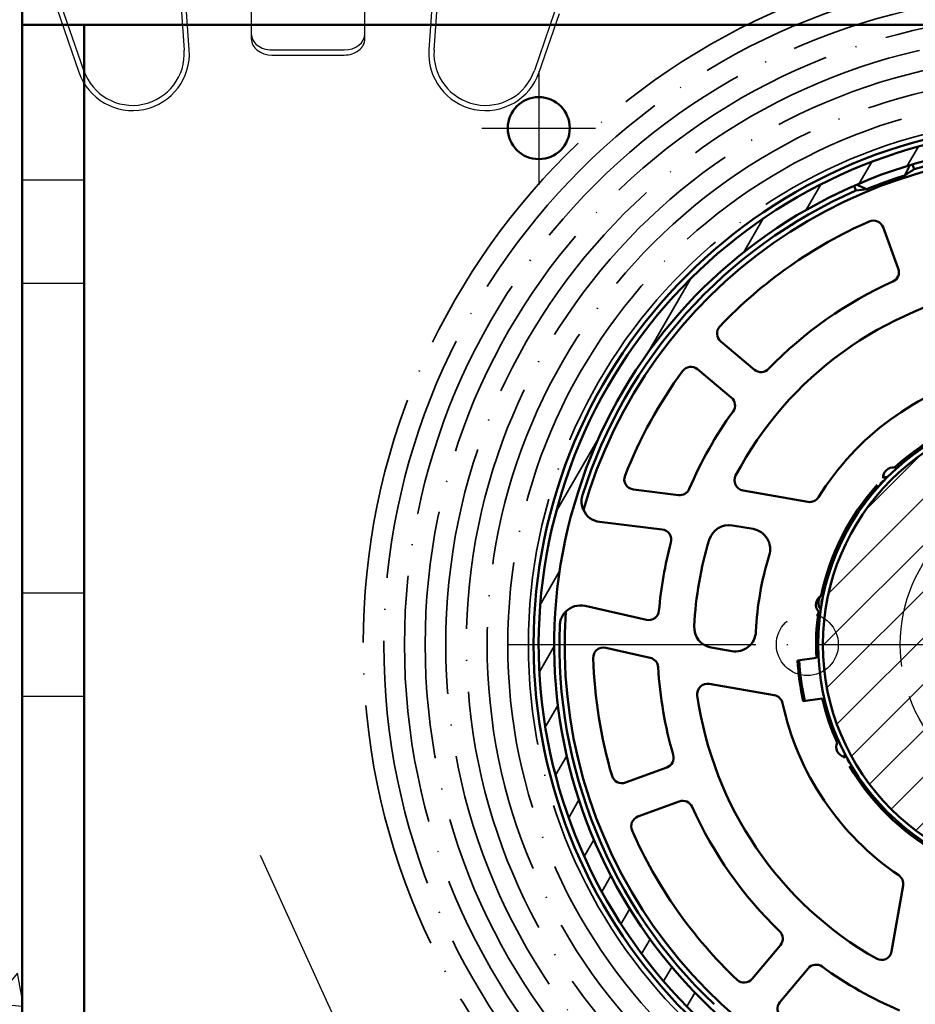
# Model space of a CAD drawing. Units: millimetres. Extents: x 4244 to 10761, y 3007 to 16274.
# Drawn here: x 5882 to 5969, y 5050 to 5145 of the extents above; entities that cross this region are included whole.
import ezdxf

# ---------------------------------------------------------------- set-up
doc = ezdxf.new("R2010")
doc.units = ezdxf.units.MM
doc.linetypes.add('ACAD_ISO02W100', pattern=[15, 12, -3])
doc.linetypes.add('ACAD_ISO04W100', pattern=[30, 24, -3, 0, -3])
doc.layers.add('KO25', color=7, linetype='Continuous')
for name, color, linetype, lineweight in [('Storama 0.25', 8, 'Continuous', 25), ('Storama Masslinie', 1, 'Continuous', 18), ('Storama Mittellinie', 8, 'ACAD_ISO04W100', 25), ('Storama Schraffur', 3, 'Continuous', 35), ('Storama Stoff', 72, 'ACAD_ISO04W100', 35), ('Storama Strichlinie', 8, 'ACAD_ISO02W100', 25), ('Storama Volllinie', 7, 'Continuous', 50)]:
    doc.layers.add(name, color=color, linetype=linetype, lineweight=lineweight)
doc.styles.add('ADESK2', font='isocp')
doc.dimstyles.new('MASS1_10', dxfattribs={"dimtxt": 20, "dimasz": 20, "dimexe": 10, "dimexo": 10, "dimgap": 1, "dimtad": 0, "dimdec": 1, "dimdsep": 46, "dimtxsty": 'ADESK2', "dimcen": -10, "dimclrd": 1, "dimclre": 1, "dimclrt": 1, "dimadec": 0, "dimazin": 0, "dimtfac": 1, "dimtdec": 1, "dimtmove": 0, "dimatfit": 3, "dimfxl": 1, "dimtvp": 1, "dimtolj": 1, "dimtzin": 0, "dimarcsym": 0})

# ---------------------------------------------------------------- blocks, each defined once
blk = doc.blocks.new('*D114')
at = {"layer": 'Defpoints', "color": 0, "transparency": 16777216}
for p in [(5988.706516976847, 5166.373531618791), (5715.371519548091, 5151.373531618787), (5982.732768963474, 5151.373531618787)]:
    blk.add_point(p, dxfattribs=at)
at = {"layer": 'Storama Masslinie', "color": 1, "lineweight": -2, "transparency": 16777216}
for p, q in [((5715.371519548091, 5186.373531618791), (5715.371519548091, 5206.373531618791)), ((5978.706516976847, 5166.373531618791), (5705.371519548091, 5166.373531618791)), ((5715.371519548091, 5166.373531618791), (5715.371519548091, 5151.373531618787)), ((5972.732768963474, 5151.373531618787), (5705.371519548091, 5151.373531618787)), ((5715.371519548091, 5131.373531618787), (5715.371519548091, 5038.54510449404))]:
    blk.add_line(p, q, dxfattribs=at)
at = {"layer": 'Storama Masslinie', "color": 1, "transparency": 16777216}
for points in [[(5712.038186214758, 5186.373531618791), (5718.704852881424, 5186.373531618791), (5715.371519548091, 5166.373531618791)], [(5712.038186214758, 5131.373531618787), (5718.704852881424, 5131.373531618787), (5715.371519548091, 5151.373531618787)]]:
    blk.add_solid(points, dxfattribs=at)
at = {"layer": 'Storama Masslinie', "color": 1, "transparency": 16777216, "insert": (5695.37151954809, 5074.959318056414), "char_height": 20, "attachment_point": 5, "rotation": 90, "style": 'ADESK2'}
blk.add_mtext('\\A1;min. 15', dxfattribs=at)
blk = doc.blocks.new('*D145')
at = {"layer": 'Defpoints', "color": 0, "transparency": 16777216}
for p in [(6019.931668589779, 5144.373531618787), (5932.732768963518, 4979.774536650259), (6121.732818370637, 4979.774536650259)]:
    blk.add_point(p, dxfattribs=at)
at = {"layer": 'Storama Masslinie', "color": 1, "lineweight": -2, "transparency": 16777216}
for p, q in [((6029.931668589779, 5144.373531618787), (6131.732818370637, 5144.373531618787)), ((6121.732818370637, 5124.373531618787), (6121.732818370637, 4999.774536650259)), ((5942.732768963518, 4979.774536650259), (6131.732818370637, 4979.774536650259))]:
    blk.add_line(p, q, dxfattribs=at)
at = {"layer": 'Storama Masslinie', "color": 1, "transparency": 16777216}
for points in [[(6118.399485037304, 5124.373531618787), (6125.06615170397, 5124.373531618787), (6121.732818370637, 5144.373531618787)], [(6118.399485037304, 4999.774536650259), (6125.06615170397, 4999.774536650259), (6121.732818370637, 4979.774536650259)]]:
    blk.add_solid(points, dxfattribs=at)
at = {"layer": 'Storama Masslinie', "color": 1, "transparency": 16777216, "insert": (6101.732818370636, 5062.074034134524), "char_height": 20, "attachment_point": 5, "rotation": 90, "style": 'ADESK2'}
blk.add_mtext('\\A1;ca. 165', dxfattribs=at)
blk = doc.blocks.new('*D146')
at = {"layer": 'Defpoints', "color": 0, "transparency": 16777216}
for p in [(5922.374748017357, 5027.527808988078), (5943.090789909675, 4982.02126431244)]:
    blk.add_point(p, dxfattribs=at)
at = {"layer": 'Storama Masslinie', "color": 1, "lineweight": -2, "transparency": 16777216}
for p, q in [((5914.08833126043, 5045.730426858332), (5905.801914503503, 5063.933044728587)), ((5922.374748017357, 5027.527808988078), (5943.090789909675, 4982.02126431244)), ((5977.071623350679, 4907.376198274418), (5951.377206666602, 4963.818646442185))]:
    blk.add_line(p, q, dxfattribs=at)
at = {"layer": 'Storama Masslinie', "color": 1, "transparency": 16777216}
for points in [[(5917.122100905472, 5047.11149631782), (5911.054561615388, 5044.349357398844), (5922.374748017357, 5027.527808988078)], [(5954.410976311643, 4965.199715901672), (5948.343437021559, 4962.437576982697), (5943.090789909675, 4982.02126431244)]]:
    blk.add_solid(points, dxfattribs=at)
at = {"layer": 'Storama Masslinie', "color": 1, "transparency": 16777216, "insert": (5986.570241257357, 4934.782530180101), "char_height": 20, "attachment_point": 5, "rotation": 294.4765536888769, "style": 'ADESK2'}
blk.add_mtext('\\A1;∅50', dxfattribs=at)

msp = doc.modelspace()

# ---------------------------------------------------------------- hatches: boundary and pattern name
at = {"layer": 'Storama 0.25'}
h = msp.add_hatch(dxfattribs=at)
h.set_pattern_fill('ANSI37', color=256, scale=10)
h.set_pattern_definition([(45, (0, 0), (-22.45064030267288, 22.45064030267288), []), (135, (0, 0), (-22.45064030267288, -22.45064030267288), [])])
edge = h.paths.add_edge_path()
edge.add_arc((5947.325544049753, 5059.94648995776), 191.9189456874668, 55.25061879942555, 153.2855353058393)
edge.add_arc((6138.984955103578, 5024.135568696411), 383.0684391455862, 161.4151830055346, 177.4178393213506)
edge.add_line((5756.305466275957, 5041.393549460861), (5828.732768963485, 5041.39354946087))
edge.add_line((5828.732768963485, 5041.39354946087), (5828.732768963485, 5166.373531618787))
edge.add_line((5828.732768963485, 5166.373531618787), (6066.732818370642, 5166.373531618779))
edge.add_line((6066.732818370642, 5166.373531618779), (6066.732818370642, 5210.195565006641))
edge.add_arc((6090.790588213424, 5253.035863594616), 49.1331606241163, 226.0926421782408, 240.6827978106873, ccw=False)
h = msp.add_hatch(dxfattribs=at)
h.set_pattern_fill('AR-CONC', color=256, scale=0.2)
h.set_pattern_definition([(49.99999999999999, (0, 0), (36.4369337992008, -3.187817107780617), [3.81, -41.91]), (355, (0, 0), (-7.048684284993868, 38.21136904780703), [3.048, -33.528116834]), (100.4514447, (3.0364014, -0.2656507), (29.38824941807066, 35.02355038243902), [3.23800176, -35.61804891999999]), (46.18420000000002, (0, 10.16), (54.21580817842599, -8.40846558654543), [5.714999999999999, -62.86499999999999]), (96.63555760999996, (4.517980000000001, 9.4593), (47.48082681030061, 49.48522491954431), [4.857004628, -53.427121632]), (351.1841511700001, (0, 10.16), (47.48082681299541, 49.48522491710654), [4.571993414, -50.291946384]), (21, (5.08, 7.620000000000001), (30.3228782538265, -20.45303963741752), [3.81, -41.91]), (326.0000000000001, (5.08, 7.620000000000001), (12.36040566952942, 36.83759322446385), [3.048, -33.528]), (71.45144499999999, (7.60690652, 5.91558002), (42.68328385574323, 16.38455377718105), [3.23800176, -35.61798752]), (37.50000000000001, (0, 0), (0.6177206501183634, 16.91100777463062), [0, -33.1216, 0, -34.036, 0, -33.655]), (7.499999999999999, (0, 0), (13.36393250206115, 20.0361149636239), [0, -19.4056, 0, -32.3596, 0, -12.827]), (327.5, (-11.3284, 0), (27.11811903337428, -1.145748798534689), [0, -12.7, 0, -39.624, 0, -52.578]), (317.5, (-16.4084, 0), (29.62583627720361, 5.085298206666606), [0, -16.51, 0, -26.3144, 0, -37.338])])
h.paths.add_polyline_path([(5882.732768963478, 5166.373531618787), (5828.732768963478, 5166.373531618787), (5828.732768963478, 5041.393549460856), (5828.732768963477, 5011.873531618798, 0.4142135623730951), (5829.232768963477, 5011.373531618798), (5847.232768963477, 5011.373531618787, -0.4142135623731242), (5847.732768963477, 5010.873531618787), (5847.732768963478, 4996.873531618787, 0.4142135623730783), (5848.232768963478, 4996.373531618787), (5867.232768963478, 4996.373531618798, -0.4142135623732917), (5867.732768963478, 4995.873531618798), (5867.732768963477, 4981.873531618787, 0.4142135623731116), (5868.232768963477, 4981.373531618787), (5882.732768963478, 4981.373531618798)])
h.paths.add_polyline_path([(5866.232768963477, 4992.373531618799), (5843.732768963477, 4992.373531618799), (5843.732768963477, 5007.373531618801), (5827.232768963478, 5007.373531618801), (5827.232768963478, 5022.373531618785), (5820.232768963478, 5022.373531618785), (5820.232768963463, 4944.509312887018), (5859.232768963478, 4944.509312887018), (5859.232768963478, 4928.467275513189), (5866.232768963477, 4931.373531618799)])
at = {"layer": 'Storama Schraffur'}
h = msp.add_hatch(dxfattribs=at)
h.set_pattern_fill('ANSI31', color=256, scale=25.4, angle=15, style=0)
h.set_pattern_definition([(59.99999999999999, (-617.4434695038217, -554.9603381059687), (-2.749630657015593, 1.5875), [])])
edge = h.paths.add_edge_path()
edge.add_ellipse((5980.961482255208, 5084.06383609267), major_axis=(15.20081002348966, 48.47241870001721), ratio=1, start_angle=278.58567144379975, end_angle=360, ccw=False)
edge.add_ellipse((6029.677766427995, 5076.499865151676), major_axis=(1.482239883553365, -0.230141103681351), ratio=1, start_angle=223.871116778723, end_angle=360, ccw=False)
edge.add_ellipse((6024.356241466136, 5072.767389822847), major_axis=(4.093480739890877, 2.871134868330385), ratio=1, start_angle=1.017777498068325e-13, end_angle=271.3942043176327)
edge.add_ellipse((6028.217090132094, 5067.538255326721), major_axis=(-0.8909650767594746, 1.206723345259791), ratio=1, start_angle=213.249073810834, end_angle=360, ccw=False)
edge.add_ellipse((5982.732768963478, 5084.373531618785), major_axis=(46.89105275115116, -17.35595494027228), ratio=1, start_angle=94.73079863401767, end_angle=360, ccw=False)
edge = h.paths.add_edge_path(flags=0)
edge.add_ellipse((5982.732768963478, 5084.373531618785), major_axis=(13.02663761576254, 46.71784147868568), ratio=1, start_angle=0, end_angle=263.57330876083336, ccw=False)
edge.add_ellipse((5980.961482255208, 5084.06383609267), major_axis=(48.87713398945366, -6.44930802603297), ratio=1, start_angle=0, end_angle=80.04975119470038, ccw=False)
edge.add_ellipse((6029.34291288037, 5077.67993582329), major_axis=(-0.3561908153023325, -0.3508961428887859), ratio=1, start_angle=2.8421709430404007e-13, end_angle=127.9123029659765, ccw=False)
edge.add_ellipse((6024.356241466136, 5072.767389822847), major_axis=(2.673472320384773, -5.924740142161212), ratio=1, start_angle=110.2842359784091, end_angle=360)
edge.add_ellipse((6027.235365503474, 5066.386900438981), major_axis=(0.4635687139583105, -0.1873607414562913), ratio=1, start_angle=3.979039320256561e-13, end_angle=136.2938406462242, ccw=False)
h = msp.add_hatch(dxfattribs=at)
h.set_pattern_fill('ANSI31', color=256, scale=25.4, style=0)
h.set_pattern_definition([(45, (-617.4434695038217, -554.9603381059687), (-2.245064030267288, 2.245064030267288), [])])
edge = h.paths.add_edge_path()
edge.add_ellipse((5982.732768963476, 5084.373531618786), major_axis=(18.54137083923194, 12.74627660935065), ratio=1, start_angle=0, end_angle=360, ccw=False)

# ---------------------------------------------------------------- linework, layer by layer
at = {"layer": 'KO25', "color": 3, "linetype": 'Continuous'}
for p, q in [((5897.007492215042, 5161.879383960679), (5898.402621689926, 5141.928102955482)), ((5898.901403715055, 5141.96298119235), (5897.506274240171, 5161.914262197546)), ((5923.49165854173, 5161.914262197546), (5922.09652906685, 5141.96298119235)), ((5922.59531109198, 5141.928102955482), (5923.99044056686, 5161.879383960679)), ((5885.609904037174, 5147.352844342042), (5888.214449272829, 5139.788695737245)), ((5888.68720856063, 5139.951479814472), (5886.082663324971, 5147.515628419269)), ((5904.901261360101, 5145.834181466611), (5904.901261360101, 5143.51831672972)), ((5915.901261360101, 5143.51831672972), (5915.901261360101, 5145.834181466611)), ((5934.264133148019, 5145.624591268066), (5932.310724221275, 5139.951479814472)), ((5932.783483509073, 5139.788695737245), (5934.736892435816, 5145.461807190839)), ((5904.901261360101, 5143.51831672972), (5904.901261360101, 5143.026005307982)), ((5915.901261360101, 5143.026005307982), (5915.901261360101, 5143.51831672972)), ((5906.901261360101, 5141.941870044871), (5913.901261360101, 5141.941870044871)), ((5906.901261360101, 5141.449558623133), (5913.901261360101, 5141.449558623133))]:
    msp.add_line(p, q, dxfattribs=at)
for centre, radius, start, end in [((5893.414801438626, 5141.579320586758), 5.499999999999985, 198.9999999998355, 4.000000000295268), ((5893.414801438626, 5141.579320586758), 4.99999999999999, 198.9999999998355, 4.000000000295268), ((5927.583131343279, 5141.579320586758), 5.499999999999995, 175.9999999997047, 341.0000000001646), ((5927.583131343279, 5141.579320586758), 4.999999999999999, 175.9999999997047, 341.0000000001646)]:
    msp.add_arc(centre, radius, start, end, dxfattribs=at)
for centre, major_axis, ratio, start_param, end_param in [((5906.901261360101, 5143.51831672972), (-2.000000000000002, 4.297159872883341e-15), 0.7882233424230463, 0, 1.570796326794898), ((5913.901261360101, 5143.51831672972), (2.000000000000001, -4.932332276234336e-15), 0.7882233424230459, 4.7123889803847, 6.283185307179592), ((5906.901261360101, 5143.026005307982), (-2.000000000000003, 3.266997739296609e-15), 0.7882233424230461, 4.559067432157325e-15, 1.570796326794898), ((5913.901261360101, 5143.026005307982), (2.000000000000001, -4.415455779874725e-15), 0.7882233424230459, 4.712388980384691, 6.283185307179591)]:
    msp.add_ellipse(centre, major_axis=major_axis, ratio=ratio, start_param=start_param, end_param=end_param, dxfattribs=at)
at = {"layer": 'Storama Mittellinie'}
for p, q in [((5932.732768963478, 5139.873531618787), (5932.732768963478, 5128.873531618787)), ((5927.232768963478, 5134.373531618787), (5938.232768963478, 5134.373531618787)), ((5929.732768963478, 5084.373531618787), (6035.732768963476, 5084.373531618787))]:
    msp.add_line(p, q, dxfattribs=at)
at = {"layer": 'Storama Stoff'}
for radius in [67, 65, 63, 61, 59, 57, 55, 53, 51]:
    msp.add_circle((5982.732768963474, 5084.373531618787), radius, dxfattribs=at)
at = {"layer": 'Storama Strichlinie'}
for p, q in [((5882.732768963478, 5129.373531618787), (5888.732768963478, 5129.373531618787)), ((5882.732768963478, 5119.373531618787), (5888.732768963478, 5119.373531618787)), ((5882.732768963478, 5089.373531618787), (5888.732768963476, 5089.373531618787)), ((5882.732768963476, 5079.373531618787), (5888.732768963476, 5079.373531618787))]:
    msp.add_line(p, q, dxfattribs=at)
for centre, radius in [((5982.732768963476, 5084.373531618787), 15), ((5958.732768963476, 5084.373531618787), 3)]:
    msp.add_circle(centre, radius, dxfattribs=at)
at = {"layer": 'Storama Volllinie', "linetype": 'Continuous'}
for p, q in [((5882.732768963478, 4879.22389834165), (5882.732768963478, 5166.373531618787)), ((5882.732768963478, 5021.373531619658), (5882.732768963478, 5121.373531619112))]:
    msp.add_line(p, q, dxfattribs=at)
at = {"layer": 'Storama Volllinie'}
for p, q in [((5882.732768963478, 5144.373531618787), (5882.732768963478, 5134.373531618787)), ((5882.732768963478, 5144.373531618787), (5888.732768963478, 5144.373531618787)), ((5888.732768963478, 5144.373531618787), (5894.732768963478, 5144.373531618787)), ((5888.732768963478, 5134.373531618787), (5888.732768963478, 5144.373531618787)), ((5894.732768963478, 5144.373531618787), (6032.732768963478, 5144.373531618787)), ((5882.732768963476, 5034.373531618787), (5882.732768963478, 5134.373531618787)), ((5888.732768963476, 5034.373531618787), (5888.732768963478, 5134.373531618787)), ((5969.073140866864, 5130.388904704987), (5968.90083994832, 5130.859311592016)), ((5963.266879371394, 5128.79570111093), (5963.43918028994, 5128.325294223901)), ((5967.537058952506, 5120.771888686962), (5966.072125941574, 5124.77137158699)), ((5950.349595062436, 5113.714502088334), (5953.618005714759, 5110.983314800375)), ((5951.373719531345, 5108.297578490358), (5948.105308879022, 5111.028765778319)), ((5941.891058766484, 5099.378635901666), (5946.263504674235, 5098.843455894907)), ((5952.505199124403, 5099.283059499437), (5958.79186117241, 5098.187761026889)), ((5938.628599225166, 5096.25183555515), (5944.679312610154, 5095.511238438893)), ((5953.477961200903, 5095.560855819636), (5951.492050251053, 5095.906852663967)), ((5943.154832805244, 5086.761213151084), (5937.210172193926, 5088.110519184616)), ((5943.518773802621, 5083.089580732052), (5939.222965141874, 5084.064633964495)), ((5949.432367874399, 5084.084936215806), (5951.418278824252, 5083.738939371475)), ((5959.617983544639, 5083.097132370476), (5957.78015419283, 5082.83502061535)), ((5955.530697409377, 5079.469726650634), (5949.244035361368, 5080.565025123182)), ((5958.344920440412, 5078.875091438509), (5960.182749792221, 5079.137203193636)), ((5941.131156214637, 5070.999365600092), (5945.130639114667, 5072.464298611023)), ((5946.3344118953, 5069.177821607816), (5942.334928995272, 5067.712888596885)), ((5966.896776244045, 5054.654491684931), (5968.006721687802, 5061.025222651441)), ((5953.391798493928, 5051.990357717747), (5956.122985781888, 5055.258768370069)), ((5958.808722091905, 5053.014482186656), (5956.077534803943, 5049.746071534333))]:
    msp.add_line(p, q, dxfattribs=at)
for centre, radius in [((5932.732768963478, 5134.373531618787), 3), ((5982.732768963476, 5084.373531618787), 50.49999999999979), ((5982.732768963476, 5084.373531618787), 22.94999999999909), ((5982.732768963476, 5084.373531618786), 22.49999999999911)]:
    msp.add_circle(centre, radius, dxfattribs=at)
for centre, radius, start, end in [((5947.325544049753, 5059.946489957758), 191.9189456874665, 51.52482118952421, 292.2629250301241), ((5982.732768963478, 5084.373531618785), 49.99999999999999, 74.4195914087837, 339.688792774784), ((5982.732768963478, 5084.373531618785), 48.5, 74.4195914087837, 337.9929001696293), ((5982.732768963476, 5084.373531618786), 48.00000000000003, 87.76169322819695, 106.5334809592941), ((5982.732768963476, 5084.373531618787), 47.49999999999984, 86.14014290837358, 164.0810307799308), ((5982.732768963474, 5084.373531618791), 47.70373323438974, 107.7695652660738, 112.4640400493394), ((5982.732768963476, 5084.373531618787), 47.99999999999941, 113.7001243561404, 162.4594804601457), ((5982.732768963476, 5084.373531618787), 44.74999999999972, 113.7206274485435, 136.5129778668985), ((5965.133132512085, 5124.42743650681), 0.9999999999999751, 20.11680265776313, 113.7206274485435), ((5966.598065523017, 5120.427953606781), 0.9999999999999909, 294.1089787720821, 20.11680265776313), ((5982.732768963476, 5084.373531618787), 34.99999999999964, 99.88619772958354, 152.1284574431467), ((5982.732768963476, 5084.373531618787), 38.49999999999978, 114.1089787720821, 136.1246265433518), ((5950.990819686268, 5114.481855319768), 0.9999999999999838, 136.5129778668985, 230.1168026577132), ((5947.46408425519, 5110.261412546886), 0.9999999999999719, 50.11680265771324, 143.720627448626), ((5954.259230338591, 5111.750668031807), 1.000000000000003, 230.1168026577132, 316.1246265433518), ((5982.732768963476, 5084.373531618787), 44.75000000000001, 143.720627448626, 158.5516931902307), ((5982.732768963476, 5084.373531618787), 26.99999999999989, 104.3665156708308, 148.092489820712), ((5950.732494907513, 5107.530225258924), 0.9999999999999877, 324.1089787721018, 50.11680265771324), ((5982.732768963476, 5084.373531618787), 38.50000000000031, 144.1089787721017, 156.9548661908681), ((5982.732768963476, 5084.373531618787), 23.14999999999977, 100.0246865210221, 132.2089187943823), ((5967.069993237402, 5100.526780720892), 0.9999999999999973, 83.69767061695929, 183.329102806712), ((5942.012550409311, 5100.371228356162), 1.000000000000015, 158.5516931902307, 263.0218026577259), ((5952.676839322457, 5100.26821920345), 1.000000000000002, 152.1284574431467, 260.1168026577503), ((5966.421829312068, 5099.580215928263), 0.9999999999998993, 86.57891334216963, 110.5962958403834), ((5982.732768963476, 5084.373531618787), 23.14999999999995, 138.1044299271161, 168.2089187944398), ((5966.421829312068, 5099.580215928263), 1.00000000000014, 169.4653541939236, 187.4342890147395), ((5966.421829312068, 5099.580215928263), 0.6999999999999439, 114.888443247737, 159.1247591091421), ((5946.384996317062, 5099.836048349403), 1.000000000000007, 263.0218026577259, 336.9548661908681), ((5958.963501370466, 5099.172920730903), 0.9999999999999897, 260.1168026577503, 328.092489820712), ((5938.87158251082, 5098.237020464143), 1.99999999999999, 204.6863818003953, 263.0218026577259), ((5951.148769854944, 5093.93653325594), 2.000000000000011, 80.11680265775023, 163.1547399666593), ((5944.557820967327, 5094.518645984397), 1.000000000000002, 345.1174573162682, 83.02180265772587), ((5953.134680804796, 5093.590536411609), 2.000000000000003, 342.7031288561962, 80.11680265775023), ((5982.732768963478, 5084.373531618787), 38.50000000000041, 165.1174573162682, 175.1161479992032), ((5982.732768963476, 5084.373531618787), 34.99999999999966, 163.1547399666593, 177.0788653488106), ((5982.732768963478, 5084.373531618787), 29.00000000000031, 162.7031288561962, 177.5304764592353), ((5960.566675623174, 5088.235436075011), 0.999999999999991, 119.6976706170085, 220.5359346984053), ((5960.805716464573, 5088.434857598106), 0.9999999999998759, 119.0789133421711, 137.0478481629173), ((5936.76747696033, 5086.160129241514), 2.000000000000003, 77.21180265767478, 135.5472235151112), ((5960.805716464573, 5088.434857598105), 0.9999999999999671, 138.7913724867412, 219.9342890147983), ((5960.805716464573, 5088.434857598105), 0.699999999999973, 147.3884432477486, 191.6247591091717), ((5982.732768963476, 5084.373531618787), 47.49999999999984, 176.1525745355019, 254.0934624071032), ((5943.37618042204, 5087.736408122635), 0.99999999999999, 257.2118026576748, 355.1161479992032), ((5982.732768963476, 5084.373531618787), 23.14999999999905, 172.0246865209838, 183.1606649746758), ((5982.732768963476, 5084.373531618787), 47.99999999999975, 177.7741248553324, 226.5334809591986), ((5949.775648270509, 5086.055255623833), 1.999999999999997, 177.0788653488106, 260.1168026577503), ((5951.761559220359, 5085.709258779501), 1.999999999999981, 260.1168026577503, 357.5304764592353), ((5939.001617525078, 5083.089438992944), 0.9999999999999966, 77.21180265767478, 181.6819121251882), ((5982.732768963476, 5084.373531618787), 44.74999999999967, 181.6819121251882, 196.5129778668481), ((5943.297426185824, 5082.1143857605), 0.999999999999997, 3.278739124572618, 77.21180265767478), ((5982.732768963476, 5084.373531618787), 24.99999999999903, 183.528236921903, 192.7053683935158), ((5982.732768963476, 5084.373531618786), 24.84999999999796, 183.5004794343713, 192.7331258811045), ((5982.732768963478, 5084.373531618787), 38.50000000000028, 183.2787391245726, 196.1246265433574), ((5949.072395163314, 5079.579865419169), 0.9999999999999986, 80.11680265775023, 188.1051478722693), ((5982.732768963476, 5084.373531618787), 34.99999999999963, 188.1051478722693, 240.347407585928), ((5955.359057211323, 5078.484566946621), 1, 12.14111549472399, 80.11680265775023), ((5982.732768963476, 5084.373531618787), 26.99999999999992, 192.141115494724, 235.8670896446301), ((5982.732768963476, 5084.373531618787), 23.14999999999938, 193.0729403407436, 204.2089187944044), ((5962.53005226714, 5074.468975188156), 0.9999999999999997, 155.6976706170197, 256.5359346984384), ((5944.786704034485, 5073.40329204051), 0.9999999999999788, 290.1168026577631, 16.12462654335738), ((5982.732768963485, 5084.373531618791), 23.15000000000973, 208.0246865210393, 208.4087724298334), ((5963.325102224308, 5073.390250153697), 0.9999999999999959, 159.0789133421279, 177.0478481629759), ((5963.325102224308, 5073.390250153697), 0.6999999999999524, 187.3884432477606, 231.6247591091587), ((5982.732768963476, 5084.373531618787), 23.14999999999981, 210.6044299271178, 240.2089187944879), ((5963.325102224308, 5073.390250153697), 1.000000000000034, 241.9653541939082, 259.934289014795), ((5940.787221134457, 5071.938359029578), 0.9999999999999822, 196.5129778668481, 290.1168026577631), ((5946.678346975482, 5068.238828178328), 0.9999999999999933, 24.10897877203451, 110.1168026577631), ((5982.732768963476, 5084.373531618787), 38.49999999999976, 204.1089787720345, 226.1246265434254), ((5942.678864075452, 5066.773895167396), 1, 110.1168026577631, 203.7206274486121), ((5982.732768963476, 5084.373531618787), 44.74999999999942, 203.7206274486121, 226.5129778668985), ((5967.02156198379, 5061.196862849496), 1.00000000000001, 350.1168026577502, 55.86708964463006), ((5955.355632550455, 5055.899992993902), 0.9999999999999936, 320.1168026577132, 46.12462654342543), ((5965.911616540033, 5054.826131882985), 0.9999999999999943, 240.347407585928, 350.1168026577502), ((5959.576075323338, 5052.373257562824), 0.9999999999999977, 54.10897877210175, 140.1168026577133), ((5982.732768963476, 5084.373531618787), 38.49999999999972, 234.1089787721017, 246.9548562733131), ((5952.624445262495, 5052.631582341579), 0.999999999999996, 226.5129778668985, 320.1168026577132), ((5956.844888035376, 5049.104846910501), 1.000000000000009, 140.1168026577133, 233.720627448626)]:
    msp.add_arc(centre, radius, start, end, dxfattribs=at)
at = {"layer": 'Storama Volllinie', "extrusion": (0, 0, -1)}
for centre, major_axis, ratio, start_param, end_param in [((5996.362517606641, 5089.365844179474), (48.13348874795906, 17.63036332038591), 0.959071028644202, 4.464815689657177, 4.485814092348256), ((5969.103020320311, 5079.381219058099), (48.13348875553601, 17.63036330358463), 0.9590710286206039, -1.344221438906299, -1.323223036215792)]:
    msp.add_ellipse(centre, major_axis=major_axis, ratio=ratio, start_param=start_param, end_param=end_param, dxfattribs=at)
at = {"layer": 'Storama Volllinie'}
for points in [[(5968.660985618949, 5130.787267877619), (5968.414587740891, 5130.293252309848), (5968.174090290301, 5129.801397954215)], [(5963.496521756769, 5128.895624936625), (5964.0037135672, 5128.677634654861), (5964.505004950163, 5128.457483160966)]]:
    msp.add_open_spline(points, degree=2, dxfattribs=at)
for points, knots in [([(5937.054367567777, 5097.40171821299), (5937.039179759592, 5097.434759560534), (5937.024377509143, 5097.469325627398), (5936.972051176647, 5097.602502416619), (5936.937520714156, 5097.710817874053), (5936.898137016536, 5097.905480140669), (5936.887083718525, 5097.975741545008), (5936.872488440608, 5098.136376868884), (5936.868078770151, 5098.224027216149), (5936.876338666104, 5098.379675046473), (5936.879553580312, 5098.423310453125), (5936.88924850726, 5098.503653936079), (5936.893293504597, 5098.532903209701), (5936.904596539342, 5098.600535437862), (5936.911119527881, 5098.636646297441), (5936.928878678663, 5098.712840053959), (5936.935658017456, 5098.741074853535), (5936.949607005729, 5098.790257689361), (5936.952193997059, 5098.799208492165), (5936.958040407827, 5098.818791782069), (5936.961306111011, 5098.82944065097), (5936.964574404184, 5098.839780848723)], [0.9452303395158674, 0.9452303395158674, 0.9452303395158674, 0.9452303395158674, 1.16322013581157, 1.16322013581157, 1.744830203717356, 1.744830203717356, 2.035635237670248, 2.035635237670248, 2.326440271623141, 2.326440271623141, 2.416062556533027, 2.416062556533027, 2.460873698987971, 2.460873698987971, 2.505684841442914, 2.505684841442914, 2.523679544544494, 2.523679544544494, 2.526932870332984, 2.526932870332984, 2.530186196121474, 2.530186196121474, 2.530186196121474, 2.530186196121474]), ([(5934.768986003673, 5086.237807399025), (5934.769407190927, 5086.24864363597), (5934.769935203832, 5086.259769481041), (5934.77105606251, 5086.280176083848), (5934.771648534876, 5086.289474383233), (5934.775154378146, 5086.340476683935), (5934.778323097152, 5086.369340546487), (5934.787377991, 5086.447050808782), (5934.793451529252, 5086.483239974179), (5934.805686751019, 5086.550709791349), (5934.81177178306, 5086.579603638374), (5934.829819130345, 5086.658491914548), (5934.841550525401, 5086.700643530851), (5934.886415227661, 5086.84991386098), (5934.920207198697, 5086.930908498227), (5934.988267132198, 5087.077143155086), (5935.022430586217, 5087.139526636442), (5935.125325824117, 5087.309400247399), (5935.194452499804, 5087.399655961164), (5935.288734254794, 5087.507289844936), (5935.314354106414, 5087.53481334035), (5935.339821159682, 5087.560771563763)], [2.530186196121476, 2.530186196121476, 2.530186196121476, 2.530186196121476, 2.533439521909964, 2.533439521909964, 2.536692847698451, 2.536692847698451, 2.554687550800061, 2.554687550800061, 2.599498693254997, 2.599498693254997, 2.644309835709933, 2.644309835709933, 2.733932120619805, 2.733932120619805, 3.024737154572697, 3.024737154572697, 3.31554218852559, 3.31554218852559, 3.897152256431375, 3.897152256431375, 4.115142052727078, 4.115142052727078, 4.115142052727078, 4.115142052727078])]:
    msp.add_open_spline(points, degree=3, knots=knots, dxfattribs=at)

# ---------------------------------------------------------------- dimensions: what is measured, and where the dimension line sits
at = {"layer": 'Storama Masslinie'}
dim = msp.add_linear_dim(base=(5715.371519548091, 5151.373531618787), p1=(5988.706516976847, 5166.373531618791), p2=(5982.732768963474, 5151.373531618787), angle=90, text='min. <>', dimstyle='MASS1_10', dxfattribs=at)
dim.commit()
dim.dimension.update_dxf_attribs({"geometry": '*D114', "text_midpoint": (5715.37151954809, 5074.959318056414), "dimtype": 160})
dim = msp.add_linear_dim(base=(6121.732818370637, 4979.774536650259), p1=(6019.931668589779, 5144.373531618787), p2=(5932.732768963518, 4979.774536650259), angle=90, text='ca. <>', dimstyle='MASS1_10', override={"dimdec": 0}, dxfattribs=at)
dim.commit()
dim.dimension.update_dxf_attribs({"geometry": '*D145', "text_midpoint": (6101.732818370636, 5062.074034134524)})
dim = msp.add_diameter_dim_2p(p1=(5922.374748017357, 5027.527808988078), p2=(5943.090789909675, 4982.02126431244), dimstyle='MASS1_10', dxfattribs=at)
dim.commit()
dim.dimension.update_dxf_attribs({"geometry": '*D146', "text_midpoint": (5986.570241257357, 4934.782530180101)})

doc.saveas('drawing.dxf')
